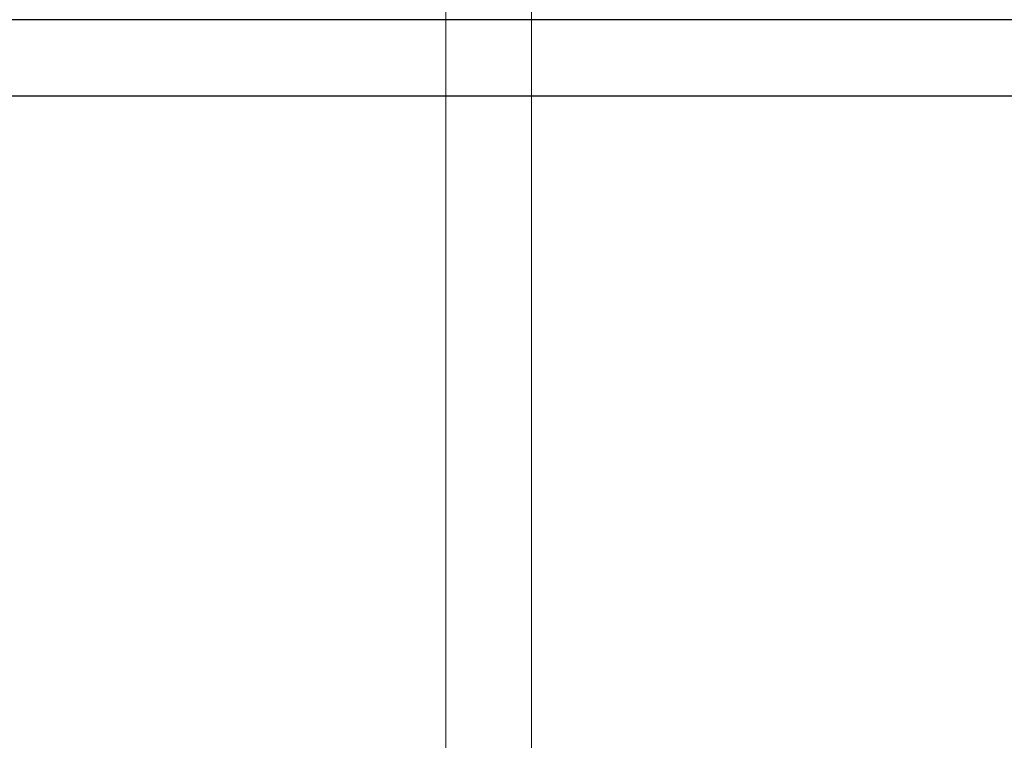
# Model space of a CAD drawing. Units: millimetres. Extents: x 0 to 400, y 0 to 277.
# Drawn here: x 172 to 183, y 68 to 76 of the extents above; entities that cross this region are included whole.
import ezdxf

# ---------------------------------------------------------------- set-up
doc = ezdxf.new("R2010")
doc.units = ezdxf.units.MM
doc.header["$MEASUREMENT"] = 0
doc.layers.add('200', color=7, linetype='Continuous')
doc.layers.add('作業レイヤ1', color=7, linetype='Continuous')
doc.styles.add('ＭＳ ゴシック', font='msgothic.ttc')
doc.dimstyles.get("Standard").update_dxf_attribs({"dimtxt": 0.18, "dimasz": 0.18, "dimexe": 0.18, "dimexo": 0.0625, "dimgap": 0.09, "dimtad": 0, "dimtih": 1, "dimtoh": 1, "dimdec": 4, "dimzin": 0, "dimdsep": 46, "dimtxsty": 'Standard', "dimcen": 0.09, "dimadec": 0, "dimazin": 0, "dimtfac": 1, "dimtdec": 4, "dimtofl": 0, "dimtmove": 0, "dimatfit": 3, "dimfxl": 0, "dimtolj": 1, "dimtzin": 0, "dimarcsym": 0})

# ---------------------------------------------------------------- blocks, each defined once
blk = doc.blocks.new('_Open')
at = {"color": 0}
for p, q in [((-1, 0.1667), (0, 0)), ((-1, -0.1667), (0, 0)), ((0, 0), (-1, 0))]:
    blk.add_line(p, q, dxfattribs=at)
blk = doc.blocks.new('*D27')
at = {"layer": 'Defpoints', "color": 0}
for p in [(171.409, 103.165), (177.744, 103.165), (177.744, 58.365)]:
    blk.add_point(p, dxfattribs=at)
at = {"layer": '作業レイヤ1', "color": 7, "linetype": 'Continuous', "lineweight": -2}
for p, q in [((172.244, 103.165), (170.409, 103.165)), ((171.409, 59.615), (171.409, 101.915)), ((172.244, 58.365), (170.409, 58.365))]:
    blk.add_line(p, q, dxfattribs=at)
at = {"layer": '作業レイヤ1', "color": 7, "lineweight": -2, "xscale": 1.25, "yscale": 1.25, "zscale": 1.25}
for p, rotation in [((171.409, 103.165), 90), ((171.409, 58.365), 270)]:
    blk.add_blockref('_Open', p, dxfattribs=dict(at, rotation=rotation))
at = {"layer": '作業レイヤ1', "color": 7, "lineweight": 13, "insert": (168.86, 91.217), "char_height": 2.682, "attachment_point": 5, "rotation": 90, "style": 'ＭＳ ゴシック'}
blk.add_mtext('\\A1;8960', dxfattribs=at)

msp = doc.modelspace()

# ---------------------------------------------------------------- linework, layer by layer
at = {"layer": '200', "color": 7, "linetype": 'Continuous', "lineweight": 25}
for p, q in [((173.652, 75.984), (169.067, 75.984)), ((192.614, 75.984), (173.652, 75.984)), ((169.113, 75.095), (192.614, 75.095))]:
    msp.add_line(p, q, dxfattribs=at)
at = {"layer": '作業レイヤ1', "color": 7, "linetype": 'Continuous', "lineweight": 13}
for p, q in [((176.744, 117.683), (176.744, 43.073)), ((177.744, 103.165), (177.744, 58.365))]:
    msp.add_line(p, q, dxfattribs=at)

# ---------------------------------------------------------------- dimensions: what is measured, and where the dimension line sits
dim = msp.add_linear_dim(base=(171.409, 103.165), p1=(177.744, 58.365), p2=(177.744, 103.165), angle=90, text='8960', dimstyle='Standard', override={"dimtxt": 2.681992, "dimasz": 1.25, "dimexe": 1, "dimexo": 5.5, "dimgap": 0, "dimtad": 1, "dimtih": 0, "dimtoh": 0, "dimdec": 2, "dimtxsty": 'ＭＳ ゴシック', "dimblk1": 'Open', "dimblk2": 'Open', "dimsah": 1, "dimclrd": 7, "dimclre": 7, "dimclrt": 7, "dimtix": 1, "dimtofl": 1, "dimtmove": 2, "dimatfit": 3, "dimtfill": 0, "dimtfillclr": 0}, dxfattribs=at)
dim.commit()
dim.dimension.update_dxf_attribs({"geometry": '*D27', "text_midpoint": (168.86, 91.217), "dimtype": 160, "text_rotation": 90})

doc.saveas('drawing.dxf')
